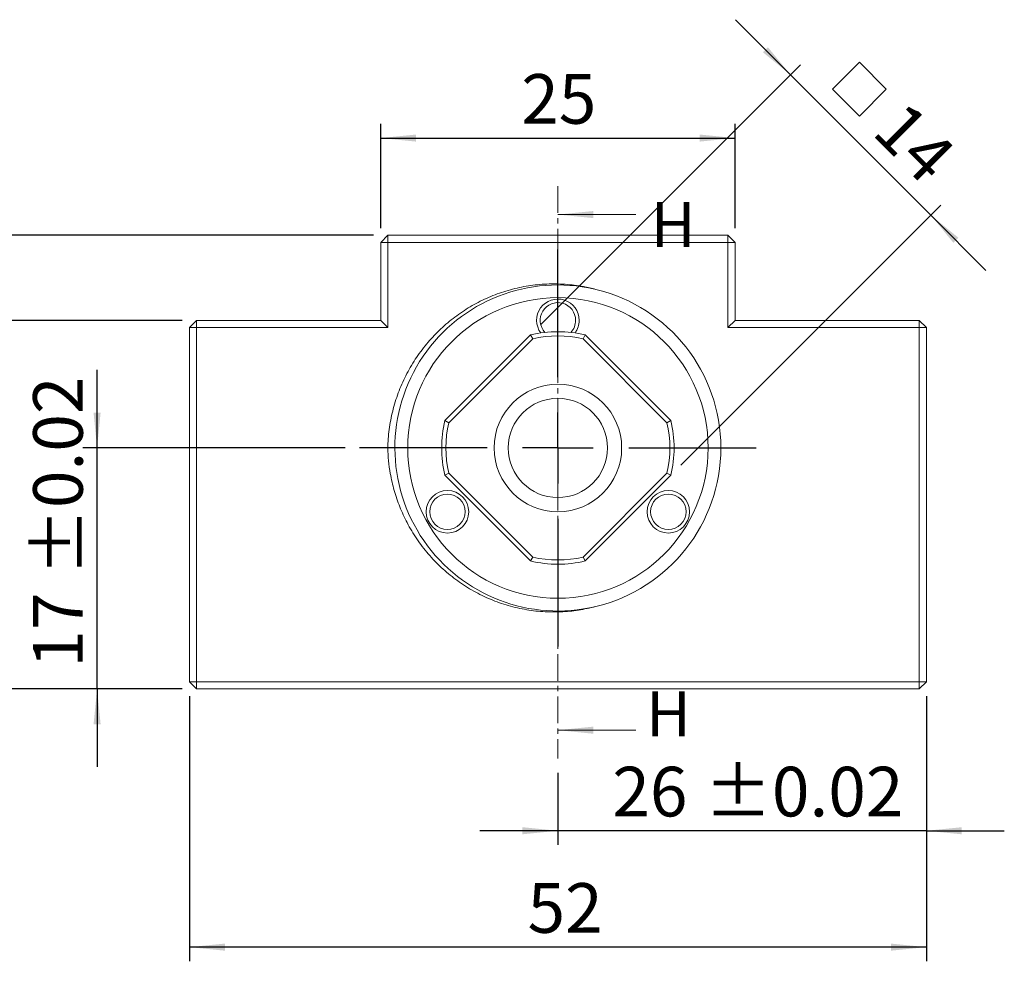
# Model space of a CAD drawing. Extents: x 0 to 297, y 0 to 211.
# Drawn here: x 79 to 148, y 48 to 115 of the extents above; entities that cross this region are included whole.
import ezdxf

# ---------------------------------------------------------------- set-up
doc = ezdxf.new("R2010")
doc.units = 0
doc.header["$LTSCALE"] = 5
doc.header["$MEASUREMENT"] = 0
doc.linetypes.add('CENTER', pattern=[0.6, 0.375, -0.075, 0.075, -0.075])
doc.layers.get('0').update_dxf_attribs({"linetype": 'CONTINUOUS'})
doc.layers.add('FORMAT', color=7, linetype='CONTINUOUS')
doc.styles.add('SLDTEXTSTYLE0', font='TXT', dxfattribs={"width": 0.75})
doc.dimstyles.new('SLDDIMSTYLE0', dxfattribs={"dimtxt": 3.5, "dimasz": 2.5, "dimexe": 0, "dimexo": 0.0625, "dimgap": 0.875, "dimtad": 1, "dimrnd": 1e-09, "dimzin": 12, "dimdsep": 46, "dimtxsty": 'SLDTEXTSTYLE0', "dimsah": 1, "dimcen": 0.09, "dimadec": 0, "dimazin": 3, "dimtol": 1, "dimtp": 0.02, "dimtm": 0.02, "dimtfac": 1, "dimtmove": 0, "dimatfit": 0, "dimfxl": 1, "dimfrac": 2, "dimtolj": 1, "dimarcsym": 0})
doc.dimstyles.new('SLDDIMSTYLE1', dxfattribs={"dimtxt": 3.5, "dimasz": 2.5, "dimexe": 0, "dimexo": 0.0625, "dimgap": 0.875, "dimtad": 1, "dimrnd": 1e-09, "dimzin": 12, "dimdsep": 46, "dimtxsty": 'SLDTEXTSTYLE0', "dimsah": 1, "dimcen": 0.09, "dimadec": 0, "dimazin": 3, "dimtfac": 1, "dimtofl": 0, "dimtmove": 0, "dimatfit": 3, "dimfxl": 1, "dimfrac": 2, "dimtolj": 1, "dimtzin": 12, "dimarcsym": 0})
doc.dimstyles.new('SLDDIMSTYLE2', dxfattribs={"dimtxt": 3.5, "dimasz": 2.5, "dimexe": 0, "dimexo": 0.0625, "dimgap": 0.875, "dimtad": 1, "dimrnd": 1e-09, "dimzin": 12, "dimdsep": 46, "dimtxsty": 'SLDTEXTSTYLE0', "dimsah": 1, "dimcen": 0.09, "dimadec": 0, "dimazin": 3, "dimtfac": 1, "dimtmove": 0, "dimatfit": 0, "dimfxl": 1, "dimfrac": 2, "dimtolj": 1, "dimtzin": 12, "dimarcsym": 0})

# ---------------------------------------------------------------- blocks, each defined once
blk = doc.blocks.new('_D')
at = {"layer": 'FORMAT', "color": 7, "transparency": 16777216}
for p, q in [((122.333, 41.949), (122.333, 31.449)), ((96.333, 36.541), (96.333, 31.449)), ((96.333, 32.449), (90.833, 32.449)), ((122.333, 32.449), (96.333, 32.449)), ((122.333, 32.449), (127.833, 32.449))]:
    blk.add_line(p, q, dxfattribs=at)
for points in [[(96.333, 32.449), (93.833, 32.699), (93.833, 32.199)], [(122.333, 32.449), (124.833, 32.199), (124.833, 32.699)]]:
    blk.add_solid(points, dxfattribs=at)
at = {"layer": 'FORMAT', "color": 7, "transparency": 16777216, "char_height": 3.5, "attachment_point": 1, "style": 'SLDTEXTSTYLE0'}
for s, insert in [('26', (100.176, 36.961)), ('±0.02', (106.661, 36.961))]:
    blk.add_mtext(s, dxfattribs=dict(at, insert=insert))
blk = doc.blocks.new('_D_1')
at = {"layer": 'FORMAT', "color": 7, "transparency": 16777216}
for p, q in [((63.819, 59.449), (63.819, 64.949)), ((81.333, 59.449), (62.819, 59.449)), ((63.819, 42.449), (63.819, 59.449)), ((69.833, 42.449), (62.819, 42.449)), ((63.819, 42.449), (63.819, 36.949))]:
    blk.add_line(p, q, dxfattribs=at)
for points in [[(63.819, 59.449), (64.069, 61.949), (63.569, 61.949)], [(63.819, 42.449), (63.569, 39.949), (64.069, 39.949)]]:
    blk.add_solid(points, dxfattribs=at)
at = {"layer": 'FORMAT', "color": 7, "transparency": 16777216, "char_height": 3.5, "attachment_point": 1, "rotation": 90, "style": 'SLDTEXTSTYLE0'}
for s, insert in [('±0.02', (59.307, 50.433)), ('17', (59.307, 43.949))]:
    blk.add_mtext(s, dxfattribs=dict(at, insert=insert))
blk = doc.blocks.new('_D_2')
at = {"layer": 'FORMAT', "color": 7, "transparency": 16777216}
for p, q in [((70.333, 41.949), (70.333, 23.241)), ((122.333, 41.949), (122.333, 23.241)), ((122.333, 24.241), (70.333, 24.241))]:
    blk.add_line(p, q, dxfattribs=at)
for points in [[(70.333, 24.241), (72.833, 23.991), (72.833, 24.491)], [(122.333, 24.241), (119.833, 24.491), (119.833, 23.991)]]:
    blk.add_solid(points, dxfattribs=at)
at = {"layer": 'FORMAT', "color": 7, "transparency": 16777216, "insert": (94.193, 28.753), "char_height": 3.5, "attachment_point": 1, "style": 'SLDTEXTSTYLE0'}
blk.add_mtext('52', dxfattribs=at)
blk = doc.blocks.new('_D_3')
at = {"layer": 'FORMAT', "color": 7, "transparency": 16777216}
for p, q in [((69.833, 68.449), (54.668, 68.449)), ((55.668, 42.449), (55.668, 68.449)), ((69.833, 42.449), (54.668, 42.449))]:
    blk.add_line(p, q, dxfattribs=at)
for points in [[(55.668, 68.449), (55.418, 65.949), (55.918, 65.949)], [(55.668, 42.449), (55.918, 44.949), (55.418, 44.949)]]:
    blk.add_solid(points, dxfattribs=at)
at = {"layer": 'FORMAT', "color": 7, "transparency": 16777216, "insert": (51.156, 52.793), "char_height": 3.5, "attachment_point": 1, "rotation": 90, "style": 'SLDTEXTSTYLE0'}
blk.add_mtext('26', dxfattribs=at)
blk = doc.blocks.new('_D_4')
at = {"layer": 'FORMAT', "color": 7, "transparency": 16777216}
for p, q in [((83.333, 74.449), (47.333, 74.449)), ((48.333, 42.449), (48.333, 74.449)), ((69.833, 42.449), (47.333, 42.449))]:
    blk.add_line(p, q, dxfattribs=at)
for points in [[(48.333, 74.449), (48.083, 71.949), (48.583, 71.949)], [(48.333, 42.449), (48.583, 44.949), (48.083, 44.949)]]:
    blk.add_solid(points, dxfattribs=at)
at = {"layer": 'FORMAT', "color": 7, "transparency": 16777216, "insert": (43.821, 56.062), "char_height": 3.5, "attachment_point": 1, "rotation": 90, "style": 'SLDTEXTSTYLE0'}
blk.add_mtext('32', dxfattribs=at)
blk = doc.blocks.new('_D_5')
at = {"layer": 'FORMAT', "color": 7, "transparency": 16777216}
for p, q in [((83.833, 74.949), (83.833, 82.305)), ((108.833, 74.949), (108.833, 82.305)), ((83.833, 81.305), (108.833, 81.305))]:
    blk.add_line(p, q, dxfattribs=at)
for points in [[(83.833, 81.305), (86.333, 81.055), (86.333, 81.555)], [(108.833, 81.305), (106.333, 81.555), (106.333, 81.055)]]:
    blk.add_solid(points, dxfattribs=at)
at = {"layer": 'FORMAT', "color": 7, "transparency": 16777216, "insert": (93.747, 85.817), "char_height": 3.5, "attachment_point": 1, "style": 'SLDTEXTSTYLE0'}
blk.add_mtext('25', dxfattribs=at)
blk = doc.blocks.new('SW_SYMBOL_MOD_BOX')
at = {"layer": 'FORMAT', "color": 0}
for p, q in [((200, 200), (200, 800)), ((200, 800), (800, 800)), ((800, 800), (800, 200)), ((200, 200), (800, 200))]:
    blk.add_line(p, q, dxfattribs=at)
blk = doc.blocks.new('_D_6')
at = {"layer": 'FORMAT', "color": 7, "transparency": 16777216}
for p, q in [((112.749, 85.765), (108.86, 89.654)), ((95.111, 68.126), (113.457, 86.472)), ((112.749, 85.765), (122.649, 75.865)), ((105.01, 58.226), (123.356, 76.572)), ((122.649, 75.865), (126.538, 71.976))]:
    blk.add_line(p, q, dxfattribs=at)
for points in [[(112.749, 85.765), (111.158, 87.709), (110.805, 87.356)], [(122.649, 75.865), (124.24, 73.921), (124.593, 74.274)]]:
    blk.add_solid(points, dxfattribs=at)
at = {"layer": 'FORMAT', "color": 7, "transparency": 16777216, "xscale": 0.004470703125, "yscale": 0.004470703125, "zscale": 0.004470703125, "rotation": 315.0000000000009}
blk.add_blockref('SW_SYMBOL_MOD_BOX', (114.446, 84.755), dxfattribs=at)
at = {"layer": 'FORMAT', "color": 7, "transparency": 16777216, "insert": (120.867, 84.104), "char_height": 3.5, "attachment_point": 1, "rotation": 315, "style": 'SLDTEXTSTYLE0'}
blk.add_mtext('14', dxfattribs=at)
blk = doc.blocks.new('SW_CENTERMARKSYMBOL_0')
at = {"layer": 'FORMAT', "color": 0}
for p, q in [((0, 5), (0, 14)), ((0, 0), (0, 2.5)), ((-5, 0), (-14, 0)), ((0, 0), (-2.5, 0)), ((0, 0), (0, -2.5)), ((0, 0), (2.5, 0)), ((5, 0), (14, 0)), ((0, -5), (0, -14))]:
    blk.add_line(p, q, dxfattribs=at)
blk = doc.blocks.new('A$C77B459EF')
at = {"color": 7, "linetype": 'CENTER', "lineweight": 0}
blk.add_line((-55.5, -19.196), (-55.5, -59.564), dxfattribs=at)
at = {"color": 7, "linetype": 'Continuous', "lineweight": 0}
for p, q in [((-50, -21.196), (-55.5, -21.196)), ((-50, -57.564), (-55.5, -57.564))]:
    blk.add_line(p, q, dxfattribs=at)
at = {"color": 7, "linetype": 'Continuous', "lineweight": 15}
for p, q in [((-67.5, -22.657), (-68, -23.157)), ((-67.5, -22.657), (-43.5, -22.657)), ((-67.5, -22.657), (-67.5, -23.157)), ((-43.5, -22.657), (-43.5, -23.157)), ((-43, -23.157), (-43.5, -22.657)), ((-68, -28.657), (-68, -23.157)), ((-67.5, -23.157), (-68, -23.157)), ((-67.5, -23.157), (-67.5, -29.157)), ((-43.5, -23.157), (-67.5, -23.157)), ((-43.5, -29.157), (-43.5, -23.157)), ((-43, -23.157), (-43.5, -23.157)), ((-43, -23.157), (-43, -28.657)), ((-81, -28.657), (-81.5, -29.157)), ((-81, -29.157), (-81.5, -29.157)), ((-81.5, -54.157), (-81.5, -29.157)), ((-81, -29.157), (-81, -28.657)), ((-81, -28.657), (-68, -28.657)), ((-81, -29.157), (-81, -54.157)), ((-67.5, -29.157), (-81, -29.157)), ((-67.5, -29.157), (-68, -28.657)), ((-43, -28.657), (-43.5, -29.157)), ((-30, -29.157), (-43.5, -29.157)), ((-43, -28.657), (-30, -28.657)), ((-30, -28.657), (-30, -29.157)), ((-29.5, -29.157), (-30, -28.657)), ((-30, -54.157), (-30, -29.157)), ((-29.5, -29.157), (-30, -29.157)), ((-29.5, -29.157), (-29.5, -54.157)), ((-63.47, -35.727), (-57.43, -29.687)), ((-57.278, -29.959), (-57.43, -29.687)), ((-53.722, -29.959), (-53.571, -29.687)), ((-53.571, -29.687), (-47.531, -35.727)), ((-57.278, -29.959), (-63.198, -35.879)), ((-47.803, -35.879), (-53.722, -29.959)), ((-63.198, -35.879), (-63.47, -35.727)), ((-47.803, -35.879), (-47.531, -35.727)), ((-63.47, -39.586), (-63.198, -39.434)), ((-57.43, -45.626), (-63.47, -39.586)), ((-63.198, -39.434), (-57.278, -45.354)), ((-53.722, -45.354), (-47.803, -39.434)), ((-47.531, -39.586), (-53.571, -45.626)), ((-47.531, -39.586), (-47.803, -39.434)), ((-57.43, -45.626), (-57.278, -45.354)), ((-53.571, -45.626), (-53.722, -45.354)), ((-81, -54.157), (-81.5, -54.157)), ((-81.5, -54.157), (-81, -54.657)), ((-81, -54.157), (-30, -54.157)), ((-81, -54.157), (-81, -54.657)), ((-30, -54.157), (-30, -54.657)), ((-29.5, -54.157), (-30, -54.157)), ((-29.5, -54.157), (-30, -54.657)), ((-30, -54.657), (-81, -54.657))]:
    blk.add_line(p, q, dxfattribs=at)
for centre, radius in [((-55.5, -37.657), 10.6), ((-55.5, -37.657), 4.5), ((-55.5, -37.657), 3.5), ((-63.295, -42.157), 1.5), ((-63.295, -42.157), 1.25), ((-47.706, -42.157), 1.5), ((-47.706, -42.157), 1.25)]:
    blk.add_circle(centre, radius, dxfattribs=at)
for centre, radius, start, end in [((-55.501, -37.657), 11.5, 76.99393, 283.43072), ((-55.5, -37.657), 11.5, 283.42807, 76.57193), ((-55.5, -28.657), 1.5, 0, 216.36755), ((-55.5, -28.657), 1.25, 0, 222.92184), ((-55.5, -28.657), 1.25, 317.07816, 0), ((-55.5, -28.657), 1.5, 323.63245, 0), ((-55.5, -37.657), 8.2, 76.38815, 103.61185), ((-55.5, -37.657), 7.9, 76.99425, 103.00575), ((-55.5, -37.657), 8.2, 166.38815, 193.61185), ((-55.5, -37.657), 7.9, 166.99425, 193.00575), ((-55.5, -37.657), 7.9, 346.99425, 13.00575), ((-55.5, -37.657), 8.2, 346.38815, 13.61185), ((-55.5, -37.657), 8.2, 256.38815, 283.61185), ((-55.5, -37.657), 7.9, 256.99425, 283.00575)]:
    blk.add_arc(centre, radius, start, end, dxfattribs=at)
for points, knots in [([(-52.83, -26.471), (-53.118, -26.401), (-53.828, -26.231), (-54.987, -26.092), (-56.289, -26.073), (-57.585, -26.201), (-58.858, -26.477), (-60.093, -26.892), (-61.273, -27.441), (-62.383, -28.121), (-63.413, -28.916), (-64.359, -29.826), (-65.202, -30.845), (-65.933, -31.961), (-66.537, -33.151), (-67, -34.403), (-67.319, -35.699), (-67.468, -36.791), (-67.493, -37.446), (-67.5, -37.657)], [0, 0, 0, 0, 0.041991, 0.103212, 0.164628, 0.225848, 0.287064, 0.348475, 0.409691, 0.470863, 0.532221, 0.593394, 0.656101, 0.719007, 0.781713, 0.844458, 0.907402, 0.970147, 1, 1, 1, 1]), ([(-67.5, -37.657), (-67.487, -37.959), (-67.461, -38.563), (-67.32, -39.567), (-67.07, -40.659), (-66.674, -41.819), (-66.147, -42.966), (-65.477, -44.079), (-64.667, -45.14), (-63.743, -46.104), (-62.716, -46.957), (-61.6, -47.689), (-60.411, -48.292), (-59.162, -48.749), (-57.872, -49.062), (-56.579, -49.225), (-55.301, -49.237), (-54.051, -49.124), (-53.236, -48.936), (-52.83, -48.842)], [0, 0, 0, 0, 0.042768, 0.085535, 0.14319, 0.201, 0.258655, 0.321402, 0.384349, 0.447096, 0.50985, 0.572803, 0.635548, 0.697938, 0.760534, 0.822924, 0.881891, 0.941033, 1, 1, 1, 1])]:
    blk.add_open_spline(points, degree=3, knots=knots, dxfattribs=at)
at = {"color": 7, "linetype": 'Continuous', "lineweight": 0}
for points in [[(-55.5, -21.196), (-53, -21.446), (-53, -20.946)], [(-55.5, -57.564), (-53, -57.814), (-53, -57.314)]]:
    blk.add_solid(points, dxfattribs=at)
at = {"layer": 'FORMAT', "color": 7}
blk.add_blockref('SW_CENTERMARKSYMBOL_0', (-55.5, -37.657), dxfattribs=at)
at = {"color": 7, "linetype": 'Continuous', "char_height": 3.175, "attachment_point": 1, "style": 'SLDTEXTSTYLE0'}
for insert in [(-48.942, -20.314), (-49.283, -54.822)]:
    blk.add_mtext('H', dxfattribs=dict(at, insert=insert))
at = {"layer": 'FORMAT', "color": 7}
dim = blk.add_linear_dim(base=(-29.185, -21.24), p1=(-57.43, -29.687), p2=(-47.531, -39.586), angle=315, text='{\\fGDT;o}<>', dimstyle='SLDDIMSTYLE2', dxfattribs=at)
dim.commit()
dim.dimension.update_dxf_attribs({"geometry": '_D_6', "text_midpoint": (-34.134, -16.291), "dimtype": 128, "insert": (-151.834, -97.106)})
for base, p1, p2, dimstyle, picture, middle in [((-43, -15.801), (-68, -23.157), (-43, -23.157), 'SLDDIMSTYLE1', '_D_5', (-55.5, -15.801)), ((-81.5, -72.864), (-29.5, -54.157), (-81.5, -54.157), 'SLDDIMSTYLE1', '_D_2', (-55.055, -72.864)), ((-55.5, -64.657), (-29.5, -54.157), (-55.5, -59.564), 'SLDDIMSTYLE0', '_D', (-42.618, -64.657))]:
    dim = blk.add_linear_dim(base=base, p1=p1, p2=p2, dimstyle=dimstyle, dxfattribs=at)
    dim.commit()
    dim.dimension.update_dxf_attribs({"geometry": picture, "text_midpoint": middle, "dimtype": 128, "insert": (-151.834, -97.106)})
for base, p2, dimstyle, picture, middle in [((-103.5, -22.657), (-67.5, -22.657), 'SLDDIMSTYLE1', '_D_4', (-103.5, -38.457)), ((-96.166, -28.657), (-81, -28.657), 'SLDDIMSTYLE1', '_D_3', (-96.166, -41.727)), ((-88.015, -37.657), (-69.5, -37.657), 'SLDDIMSTYLE0', '_D_1', (-88.015, -44.118))]:
    dim = blk.add_linear_dim(base=base, p1=(-81, -54.657), p2=p2, angle=90, dimstyle=dimstyle, dxfattribs=at)
    dim.commit()
    dim.dimension.update_dxf_attribs({"geometry": picture, "text_midpoint": middle, "dimtype": 128, "insert": (-151.834, -97.106)})

msp = doc.modelspace()

# ---------------------------------------------------------------- block references
msp.add_blockref('A$C77B459EF', (172.29, 122.323))

doc.saveas('drawing.dxf')
